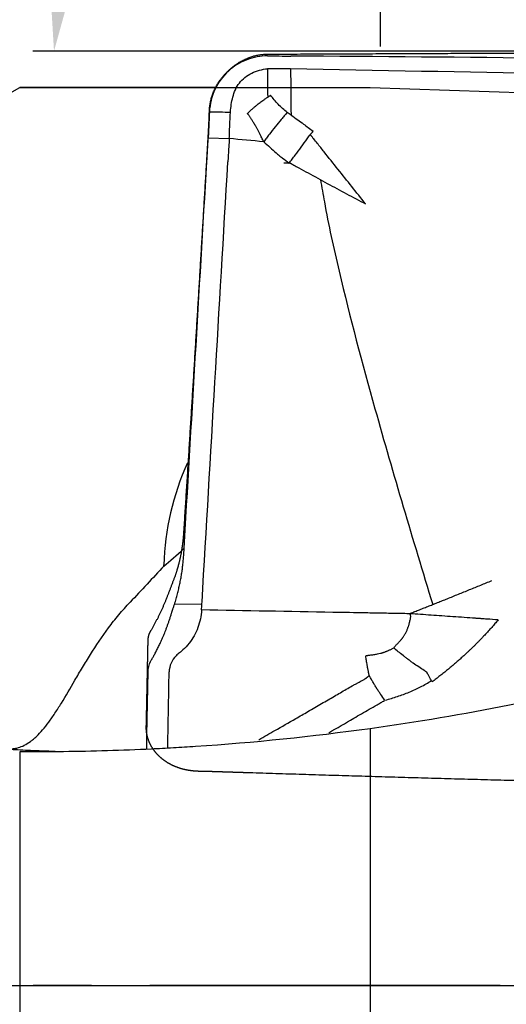
# Model space of a CAD drawing. Units: millimetres. Extents: x 237.2 to 336.9, y 105.4 to 170.
# Drawn here: x 316.1 to 320.3, y 129.8 to 138.2 of the extents above; entities that cross this region are included whole.
import ezdxf

# ---------------------------------------------------------------- set-up
doc = ezdxf.new("R2010")
doc.units = ezdxf.units.MM
doc.linetypes.add('CENTER2', pattern=[1.125, 0.75, -0.125, 0.125, -0.125])
for name, color, linetype in [('1', 4, 'Continuous'), ('2', 7, 'Continuous'), ('4', 2, 'CENTER2'), ('CUT', 1, 'Continuous'), ('NOCUT', 7, 'Continuous'), ('SK2', 7, 'Continuous')]:
    doc.layers.add(name, color=color, linetype=linetype)
doc.dimstyles.get("Standard").update_dxf_attribs({"dimtxt": 2.5, "dimasz": 2.5, "dimexe": 0.18, "dimexo": 0.0625, "dimgap": 1.2, "dimtad": 1, "dimtoh": 1, "dimdec": 0, "dimzin": 0, "dimdsep": 46, "dimtxsty": 'Standard', "dimcen": 0.09, "dimadec": 0, "dimazin": 0, "dimtfac": 1, "dimtdec": 0, "dimtofl": 0, "dimtmove": 0, "dimatfit": 3, "dimfxl": 1, "dimtolj": 1, "dimtzin": 0, "dimarcsym": 0})

# ---------------------------------------------------------------- blocks, each defined once
blk = doc.blocks.new('*D16')
at = {"layer": '2', "color": 0, "lineweight": -2, "transparency": 16777216}
for p, q in [((319.2245, 138.0087), (319.2245, 142.2634)), ((328.335, 138.0297), (328.335, 142.2634)), ((325.835, 142.0834), (321.7245, 142.0834))]:
    blk.add_line(p, q, dxfattribs=at)
at = {"layer": '2', "color": 0, "transparency": 16777216}
for points in [[(321.7245, 142.5), (321.7245, 141.6667), (319.2245, 142.0834)], [(325.835, 142.5), (325.835, 141.6667), (328.335, 142.0834)]]:
    blk.add_solid(points, dxfattribs=at)
at = {"layer": 'Defpoints', "color": 0, "transparency": 16777216}
for p in [(319.2245, 142.0834), (328.335, 137.9672), (319.2245, 137.9462)]:
    blk.add_point(p, dxfattribs=at)
at = {"layer": '2', "color": 0, "transparency": 16777216, "insert": (323.7797, 144.5334), "char_height": 2.5, "attachment_point": 5}
blk.add_mtext('\\A1;9', dxfattribs=at)
blk = doc.blocks.new('*D17')
at = {"layer": '2', "color": 0, "lineweight": -2, "transparency": 16777216}
for p, q in [((328.335, 140.0297), (328.335, 150.0534)), ((326.2725, 137.9672), (316.2488, 137.9672))]:
    blk.add_line(p, q, dxfattribs=at)
blk.add_arc((328.335, 137.9672), 11.9062, 102.05288, 167.94712, dxfattribs=at)
at = {"layer": '2', "color": 0, "transparency": 16777216}
for points in [[(325.805, 150.0252), (325.8925, 149.1965), (328.335, 149.8734)], [(317.1056, 140.4096), (316.2769, 140.4971), (316.4288, 137.9672)]]:
    blk.add_solid(points, dxfattribs=at)
at = {"layer": 'Defpoints', "color": 0, "transparency": 16777216}
for p in [(322.3819, 148.2782), (328.335, 139.9672), (326.335, 137.9672), (330.335, 137.9672), (328.335, 135.9672)]:
    blk.add_point(p, dxfattribs=at)
at = {"layer": '2', "color": 0, "transparency": 16777216, "insert": (318.1836, 148.1185), "char_height": 2.5, "attachment_point": 5, "rotation": 45}
blk.add_mtext('\\A1;90°', dxfattribs=at)
blk = doc.blocks.new('*D18')
at = {"layer": '2', "color": 0, "lineweight": -2, "transparency": 16777216}
for p, q in [((296.335, 138.0297), (296.335, 153.0077)), ((328.335, 138.0297), (328.335, 153.0077)), ((325.835, 152.8277), (298.835, 152.8277))]:
    blk.add_line(p, q, dxfattribs=at)
at = {"layer": '2', "color": 0, "transparency": 16777216}
for points in [[(298.835, 153.2444), (298.835, 152.411), (296.335, 152.8277)], [(325.835, 153.2444), (325.835, 152.411), (328.335, 152.8277)]]:
    blk.add_solid(points, dxfattribs=at)
at = {"layer": 'Defpoints', "color": 0, "transparency": 16777216}
for p in [(296.335, 152.8277), (296.335, 137.9672), (328.335, 137.9672)]:
    blk.add_point(p, dxfattribs=at)
at = {"layer": '2', "color": 0, "transparency": 16777216, "insert": (312.335, 155.2777), "char_height": 2.5, "attachment_point": 5}
blk.add_mtext('\\A1;32', dxfattribs=at)
blk = doc.blocks.new('*D19')
at = {"layer": 'Defpoints', "color": 0, "transparency": 16777216}
for p in [(328.335, 158.8583), (328.335, 137.9672), (296.335, 129.9672)]:
    blk.add_point(p, dxfattribs=at)
at = {"layer": 'SK2', "color": 0, "lineweight": -2, "transparency": 16777216}
for p, q in [((296.335, 130.0297), (296.335, 159.0383)), ((328.335, 138.0297), (328.335, 159.0383)), ((298.835, 158.8583), (325.835, 158.8583))]:
    blk.add_line(p, q, dxfattribs=at)
at = {"layer": 'SK2', "color": 0, "transparency": 16777216}
for points in [[(298.835, 159.2749), (298.835, 158.4416), (296.335, 158.8583)], [(325.835, 159.2749), (325.835, 158.4416), (328.335, 158.8583)]]:
    blk.add_solid(points, dxfattribs=at)
at = {"layer": 'SK2', "color": 0, "transparency": 16777216, "insert": (312.335, 161.3083), "char_height": 2.5, "attachment_point": 5}
blk.add_mtext('\\A1;32', dxfattribs=at)
blk = doc.blocks.new('*D20')
at = {"layer": 'Defpoints', "color": 0, "transparency": 16777216}
for p in [(248.335, 165.884), (328.335, 137.9672), (248.335, 136.4672)]:
    blk.add_point(p, dxfattribs=at)
at = {"layer": 'SK2', "color": 0, "lineweight": -2, "transparency": 16777216}
for p, q in [((248.335, 136.5297), (248.335, 166.064)), ((328.335, 138.0297), (328.335, 166.064)), ((325.835, 165.884), (250.835, 165.884))]:
    blk.add_line(p, q, dxfattribs=at)
at = {"layer": 'SK2', "color": 0, "transparency": 16777216}
for points in [[(250.835, 166.3006), (250.835, 165.4673), (248.335, 165.884)], [(325.835, 166.3006), (325.835, 165.4673), (328.335, 165.884)]]:
    blk.add_solid(points, dxfattribs=at)
at = {"layer": 'SK2', "color": 0, "transparency": 16777216, "insert": (288.335, 168.334), "char_height": 2.5, "attachment_point": 5}
blk.add_mtext('\\A1;80', dxfattribs=at)

msp = doc.modelspace()

# ---------------------------------------------------------------- linework, layer by layer
at = {"layer": '1'}
for p, q in [((317.8195, 137.6572), (317.335, 137.6572)), ((317.9295, 137.2178), (317.7494, 137.2211)), ((317.4616, 133.2347), (317.6952, 133.2303)), ((317.2246, 132.1103), (317.2346, 132.6545)), ((319.135, 132.1653), (319.135, 122.9964)), ((316.135, 131.9678), (316.135, 122.279))]:
    msp.add_line(p, q, dxfattribs=at)
for centre, major_axis, ratio, start_param, end_param in [((317.335, 129.9672), (-54.7172, 0), 0.140541, 4.703543, 4.734322), ((319.6066, 133.5026), (0, -2.2593), 0.990268, 4.284007, 4.683803), ((318.2304, 134.6556), (-1.2596, -1.3407), 0.103155, 0.715022, 0.883935)]:
    msp.add_ellipse(centre, major_axis=major_axis, ratio=ratio, start_param=start_param, end_param=end_param, dxfattribs=at)
for points, degree in [([(318.2579, 137.9267), (318.1977, 137.927), (318.0773, 137.9045), (317.9153, 137.8078), (317.7967, 137.648), (317.7629, 137.5158), (317.76, 137.4489)], 3), ([(318.2579, 137.9267), (318.3241, 137.9263), (318.3902, 137.926), (318.4563, 137.9256)], 3), ([(327.4145, 137.7577), (324.4293, 137.8527), (321.4429, 137.9087), (318.4563, 137.9256)], 3), ([(317.9401, 137.4456), (317.9437, 137.4888), (317.954, 137.5751), (318.0061, 137.7011), (318.1182, 137.7869), (318.2096, 137.8129), (318.2565, 137.8167)], 3), ([(318.2565, 137.8167), (318.2572, 137.7357), (318.2579, 137.6547), (318.2586, 137.5737)], 3), ([(318.4548, 137.8156), (318.2565, 137.8167)], 1), ([(318.4548, 137.8156), (318.4561, 137.6837), (318.4574, 137.5517), (318.4586, 137.4198)], 3), ([(327.413, 137.6477), (324.4269, 137.7037), (321.4409, 137.7597), (318.4548, 137.8156)], 3), ([(318.2587, 137.5736), (318.2667, 137.5791), (318.2746, 137.5847), (318.2823, 137.5904)], 3), ([(318.426, 137.4429), (318.4126, 137.4539), (318.3858, 137.4759), (318.349, 137.5123), (318.315, 137.5508), (318.2932, 137.5772), (318.2823, 137.5904)], 3), ([(317.76, 137.4489), (317.82, 137.4478), (317.8801, 137.4467), (317.9401, 137.4456)], 3), ([(318.4588, 137.42), (318.4479, 137.4276), (318.4369, 137.4353), (318.426, 137.4429)], 3), ([(318.4586, 137.4198), (318.4777, 137.4062), (318.4968, 137.3926), (318.5159, 137.379)], 3), ([(318.5158, 137.3789), (318.5324, 137.3671), (318.5489, 137.3554), (318.5654, 137.3435)], 3), ([(318.6237, 137.2528), (318.6314, 137.2627), (318.6393, 137.2722), (318.6472, 137.2818)], 3), ([(317.7377, 137.0223), (317.7416, 137.0889), (317.7455, 137.1555), (317.7494, 137.2221)], 3), ([(317.9296, 137.2188), (317.9179, 137.019)], 1), ([(318.2248, 137.1914), (318.1264, 137.2006), (318.028, 137.2097), (317.9296, 137.2188)], 3), ([(317.5399, 133.658), (317.6059, 134.7794), (317.6718, 135.9009), (317.7377, 137.0223)], 3), ([(317.6963, 133.2489), (317.7701, 134.5056), (317.844, 135.7623), (317.9179, 137.019)], 3), ([(318.3981, 137.0104), (318.4128, 137.0102), (318.4275, 137.0099), (318.4421, 137.0096)], 3), ([(317.37, 133.5581), (317.3701, 133.5611), (317.3702, 133.5642), (317.3703, 133.5672)], 3), ([(317.37, 133.5581), (317.2745, 133.4545), (317.178, 133.3513), (317.0804, 133.2486)], 3), ([(317.2659, 132.7587), (317.2647, 132.7566), (317.2634, 132.7545), (317.2622, 132.7524)], 3), ([(317.4048, 132.107), (317.4148, 132.6512)], 1), ([(319.6659, 132.5663), (319.664, 132.5697), (319.6622, 132.573), (319.6603, 132.5764)], 3), ([(317.2226, 131.9958), (317.2246, 132.1103)], 1)]:
    msp.add_open_spline(points, degree=degree, dxfattribs=at)
for points, knots in [([(318.084, 137.4348), (318.0926, 137.4423), (318.1085, 137.4562), (318.1311, 137.4758), (318.1514, 137.4934), (318.169, 137.5085), (318.1854, 137.5215), (318.2011, 137.5331), (318.2151, 137.5433), (318.2273, 137.552), (318.2374, 137.5592), (318.2478, 137.5665), (318.255, 137.5714), (318.2586, 137.5739)], [0, 0, 0, 0, 0.151979, 0.282841, 0.399229, 0.508195, 0.589484, 0.674869, 0.768687, 0.823318, 0.879635, 0.938334, 1, 1, 1, 1]), ([(317.7599, 137.4489), (317.7591, 137.4353), (317.758, 137.4009), (317.7553, 137.3459), (317.7525, 137.284), (317.7506, 137.2424), (317.7494, 137.2221)], [0, 0, 0, 0, 0.180121, 0.453414, 0.726707, 1, 1, 1, 1]), ([(317.9296, 137.2188), (317.9305, 137.2375), (317.932, 137.2752), (317.9344, 137.3509), (317.937, 137.4079), (317.9402, 137.4456)], [0, 0, 0, 0, 0.25, 0.5, 1, 1, 1, 1]), ([(318.2248, 137.1914), (318.2242, 137.1928), (318.2216, 137.198), (318.2159, 137.2096), (318.2082, 137.225), (318.2004, 137.2403), (318.1945, 137.2515), (318.1877, 137.265), (318.1792, 137.2821), (318.1676, 137.3036), (318.157, 137.3225), (318.1476, 137.3388), (318.1395, 137.3523), (318.1318, 137.3649), (318.1246, 137.3765), (318.1177, 137.3872), (318.1112, 137.3971), (318.1051, 137.4062), (318.0993, 137.4145), (318.0939, 137.422), (318.0889, 137.4287), (318.0856, 137.4329), (318.084, 137.4348)], [0, 0, 0, 0, 0.015601, 0.061333, 0.136429, 0.198038, 0.24238, 0.270026, 0.358241, 0.44455, 0.529391, 0.589104, 0.645054, 0.69742, 0.746344, 0.791941, 0.834307, 0.87352, 0.909643, 0.942732, 0.972836, 1, 1, 1, 1]), ([(318.426, 137.4429), (318.4176, 137.4334), (318.4006, 137.4138), (318.3664, 137.3734), (318.3233, 137.3207), (318.281, 137.2667), (318.2525, 137.2289), (318.2365, 137.2074), (318.2287, 137.1967), (318.2248, 137.1914)], [0, 0, 0, 0, 0.125, 0.25, 0.5, 0.75, 0.875, 0.9375, 1, 1, 1, 1]), ([(318.5654, 137.3435), (318.5791, 137.3334), (318.5928, 137.3233), (318.62, 137.3027), (318.6336, 137.2923), (318.6472, 137.2818)], [0, 0, 0, 0, 0.5, 0.5, 1, 1, 1, 1]), ([(318.2248, 137.1914), (318.2425, 137.1757), (318.2778, 137.1442), (318.3177, 137.1089), (318.3438, 137.0849), (318.3535, 137.0763), (318.3588, 137.0718), (318.3597, 137.0712)], [0, 0, 0, 0, 0.392795, 0.78559, 0.883789, 0.981988, 1, 1, 1, 1]), ([(318.4421, 137.0096), (318.4466, 137.0153), (318.455, 137.0262), (318.4722, 137.0486), (318.5025, 137.0884), (318.546, 137.1466), (318.5891, 137.2044), (318.6137, 137.2399), (318.6229, 137.2518), (318.6237, 137.2528)], [0, 0, 0, 0, 0.0705, 0.141, 0.282001, 0.564002, 0.846002, 0.987003, 1, 1, 1, 1]), ([(319.0972, 136.6597), (319.0579, 136.7089), (318.9792, 136.8074), (318.8608, 136.9566), (318.7618, 137.0807), (318.6927, 137.1669), (318.6582, 137.2099), (318.6421, 137.2299), (318.6348, 137.2391), (318.6311, 137.2437), (318.6274, 137.2483), (318.6249, 137.2513), (318.6237, 137.2529)], [0, 0, 0, 0, 0.25, 0.5, 0.75, 0.875, 0.9375, 0.96875, 0.976562, 0.984375, 0.992188, 1, 1, 1, 1]), ([(318.3597, 137.0712), (318.368, 137.0644), (318.3958, 137.0443), (318.4232, 137.0237), (318.4421, 137.0096)], [0, 0, 0, 0, 0.31231, 1, 1, 1, 1]), ([(318.4509, 137.0091), (318.4499, 137.0094), (318.4471, 137.0099), (318.4441, 137.0096), (318.4422, 137.0096)], [0, 0, 0, 0, 0.355901, 1, 1, 1, 1]), ([(318.4509, 137.0091), (318.4517, 137.0089), (318.4542, 137.008), (318.4582, 137.0053), (318.4685, 137), (318.4903, 136.9876), (318.5377, 136.9616), (318.6326, 136.9091), (318.7692, 136.8347), (318.9332, 136.7459), (319.0425, 136.6884), (319.0972, 136.6597)], [0, 0, 0, 0, 0.003539, 0.011447, 0.019355, 0.050989, 0.114257, 0.240791, 0.493861, 0.74693, 1, 1, 1, 1]), ([(318.7108, 136.8664), (318.7208, 136.8029), (318.7337, 136.7395), (318.7793, 136.4779), (318.8236, 136.28), (318.9632, 135.6885), (319.068, 135.2966), (319.3341, 134.3448), (319.501, 133.7864), (319.6721, 133.2288)], [0, 0, 0, 0, 0.050302, 0.050302, 0.212223, 0.212223, 0.536064, 0.536064, 1, 1, 1, 1]), ([(317.4681, 133.2554), (317.4702, 133.2625), (317.4744, 133.2768), (317.4804, 133.2982), (317.4861, 133.3196), (317.4916, 133.3409), (317.4967, 133.3623), (317.5016, 133.3837), (317.5062, 133.405), (317.5105, 133.4263), (317.5146, 133.4475), (317.5183, 133.4688), (317.5218, 133.49), (317.525, 133.5111), (317.5279, 133.5323), (317.5306, 133.5533), (317.533, 133.5744), (317.5351, 133.5954), (317.537, 133.6163), (317.5386, 133.6372), (317.5395, 133.6511), (317.5399, 133.658)], [0, 0, 0, 0, 0.054382, 0.108564, 0.162548, 0.216335, 0.269925, 0.323318, 0.376517, 0.429521, 0.482332, 0.534951, 0.587377, 0.639614, 0.69166, 0.743517, 0.795186, 0.846668, 0.897964, 0.949074, 1, 1, 1, 1]), ([(316.0743, 131.9952), (316.1067, 131.9962), (316.1403, 132.0056), (316.1916, 132.0316), (316.2088, 132.0422), (316.2348, 132.0613), (316.2436, 132.0681), (316.2611, 132.0829), (316.2699, 132.0908), (316.3138, 132.1327), (316.3486, 132.1735), (316.4014, 132.2451), (316.4191, 132.2706), (316.4462, 132.3116), (316.4552, 132.3257), (316.4736, 132.3547), (316.4829, 132.3696), (316.5295, 132.4458), (316.5676, 132.5116), (316.6289, 132.6163), (316.65, 132.6522), (316.683, 132.7074), (316.6943, 132.726), (316.7173, 132.7636), (316.7291, 132.7826), (316.7889, 132.8774), (316.84, 132.9536), (316.9241, 133.0663), (316.9534, 133.1036), (316.9995, 133.1588), (317.0152, 133.1771), (317.0474, 133.2133), (317.0638, 133.2311), (317.0804, 133.2486)], [0, 0, 0, 0, 0.125, 0.125, 0.1875, 0.1875, 0.21875, 0.21875, 0.25, 0.25, 0.375, 0.375, 0.4375, 0.4375, 0.46875, 0.46875, 0.5, 0.5, 0.625, 0.625, 0.6875, 0.6875, 0.71875, 0.71875, 0.75, 0.75, 0.875, 0.875, 0.9375, 0.9375, 0.96875, 0.96875, 1, 1, 1, 1]), ([(317.2659, 132.7587), (317.2707, 132.767), (317.2807, 132.7844), (317.296, 132.8124), (317.3121, 132.8433), (317.3289, 132.8773), (317.3463, 132.9145), (317.364, 132.955), (317.3787, 132.991), (317.3905, 133.0218), (317.3997, 133.0464), (317.4088, 133.0722), (317.418, 133.099), (317.4253, 133.1215), (317.4308, 133.1387), (317.4344, 133.1501), (317.4376, 133.1605), (317.4405, 133.1697), (317.4431, 133.1779), (317.4454, 133.1851), (317.4483, 133.1937), (317.4518, 133.2042), (317.456, 133.217), (317.4601, 133.2298), (317.4642, 133.2426), (317.4668, 133.2511), (317.4681, 133.2554)], [0, 0, 0, 0, 0.053294, 0.112316, 0.17707, 0.247558, 0.323783, 0.405745, 0.493447, 0.540348, 0.589142, 0.63983, 0.692412, 0.746888, 0.771086, 0.793225, 0.81331, 0.831347, 0.847344, 0.861315, 0.873277, 0.898642, 0.923998, 0.949342, 0.974676, 1, 1, 1, 1]), ([(317.6923, 133.1817), (317.6929, 133.1901), (317.6941, 133.2125), (317.6954, 133.2348), (317.6963, 133.2489)], [0, 0, 0, 0, 0.373725, 1, 1, 1, 1]), ([(317.6923, 133.1817), (317.6907, 133.1564), (317.6843, 133.1047), (317.6556, 133.0055), (317.6044, 132.9145), (317.5432, 132.8479), (317.5089, 132.8186), (317.4885, 132.8029), (317.4594, 132.7775), (317.4267, 132.7282), (317.4153, 132.677), (317.4148, 132.6512)], [0, 0, 0, 0, 0.125, 0.25, 0.5, 0.625, 0.6875, 0.71875, 0.75, 0.875, 1, 1, 1, 1]), ([(319.4764, 133.1497), (319.4677, 133.1499), (319.4364, 133.1504), (319.3571, 133.1518), (319.2396, 133.154), (319.0523, 133.1573), (318.5362, 133.1666), (318.0675, 133.175), (317.6923, 133.1817)], [0, 0, 0, 0, 0.015379, 0.054764, 0.133534, 0.212303, 0.369843, 1, 1, 1, 1]), ([(319.3384, 132.8579), (319.3403, 132.8603), (319.3443, 132.8651), (319.3505, 132.8723), (319.3569, 132.8794), (319.3635, 132.8866), (319.3705, 132.8938), (319.3778, 132.9012), (319.385, 132.9089), (319.3922, 132.9166), (319.3993, 132.9245), (319.4049, 132.9307), (319.4091, 132.9358), (319.4124, 132.9405), (319.4168, 132.9467), (319.422, 132.9547), (319.428, 132.9644), (319.4366, 132.979), (319.4466, 132.9981), (319.4548, 133.0166), (319.4601, 133.0304), (319.4632, 133.0393), (319.4662, 133.0483), (319.4689, 133.0573), (319.4714, 133.0663), (319.4732, 133.0744), (319.476, 133.0843), (319.4789, 133.0957), (319.4819, 133.1095), (319.4834, 133.1219), (319.4832, 133.1312), (319.4821, 133.1376), (319.4807, 133.1418), (319.4789, 133.1459), (319.4772, 133.1484), (319.4764, 133.1497)], [0, 0, 0, 0, 0.027603, 0.055645, 0.084136, 0.113087, 0.14251, 0.173903, 0.205311, 0.236728, 0.268151, 0.299574, 0.310832, 0.327771, 0.350388, 0.378663, 0.412571, 0.45208, 0.529459, 0.604369, 0.632545, 0.660635, 0.688649, 0.716601, 0.744503, 0.772368, 0.789738, 0.836135, 0.877428, 0.915356, 0.946899, 0.960387, 0.973183, 0.986217, 1, 1, 1, 1]), ([(320.2326, 133.0967), (320.2003, 133.099), (320.1517, 133.1025), (320.099, 133.1062), (320.0768, 133.1078), (320.0687, 133.1084), (320.0606, 133.1089), (320.0504, 133.1096), (320.01, 133.1125), (319.9414, 133.1173), (319.8134, 133.1263), (319.6568, 133.1372), (319.5357, 133.1455), (319.4764, 133.1496)], [0, 0, 0, 0, 0.125, 0.1875, 0.203125, 0.210938, 0.21875, 0.234375, 0.25, 0.375, 0.5, 0.75, 1, 1, 1, 1]), ([(320.2325, 133.0968), (320.228, 133.0915), (320.2189, 133.0808), (320.2052, 133.0647), (320.1912, 133.0486), (320.1769, 133.0324), (320.1624, 133.0162), (320.1477, 133), (320.1328, 132.9837), (320.1176, 132.9674), (320.1022, 132.9511), (320.0866, 132.9347), (320.0707, 132.9184), (320.0546, 132.902), (320.0383, 132.8856), (320.0217, 132.8692), (320.005, 132.8529), (319.988, 132.8365), (319.9678, 132.8174), (319.9441, 132.7954), (319.9167, 132.7704), (319.8884, 132.7453), (319.8592, 132.72), (319.8292, 132.6945), (319.7982, 132.6689), (319.7664, 132.6432), (319.7337, 132.6174), (319.7002, 132.5917), (319.6774, 132.5748), (319.6659, 132.5663)], [0, 0, 0, 0, 0.026639, 0.053515, 0.080629, 0.10798, 0.135567, 0.16339, 0.191448, 0.21974, 0.248266, 0.277025, 0.306015, 0.335236, 0.364687, 0.394366, 0.424273, 0.454406, 0.484764, 0.531156, 0.578704, 0.627402, 0.677244, 0.728222, 0.780354, 0.833623, 0.888002, 0.943466, 1, 1, 1, 1]), ([(319.0992, 132.7888), (319.1014, 132.7894), (319.1059, 132.7907), (319.1127, 132.7923), (319.1197, 132.7936), (319.1267, 132.7948), (319.1372, 132.7961), (319.1509, 132.7976), (319.1728, 132.8008), (319.197, 132.8049), (319.2186, 132.8094), (319.2324, 132.813), (319.241, 132.8156), (319.2499, 132.8184), (319.259, 132.8215), (319.2683, 132.8249), (319.2779, 132.8286), (319.2876, 132.8326), (319.2974, 132.837), (319.3075, 132.8417), (319.3177, 132.8468), (319.328, 132.8522), (319.3349, 132.856), (319.3383, 132.8579)], [0, 0, 0, 0, 0.027633, 0.055519, 0.083708, 0.112249, 0.141189, 0.211499, 0.277947, 0.407146, 0.507206, 0.541918, 0.577794, 0.614836, 0.653043, 0.692411, 0.732937, 0.774614, 0.817435, 0.861393, 0.90648, 0.952685, 1, 1, 1, 1]), ([(319.6603, 132.5764), (319.6518, 132.5918), (319.6411, 132.6114), (319.6298, 132.6339), (319.6253, 132.6419), (319.6231, 132.6487), (319.6162, 132.6516), (319.6085, 132.6568), (319.5711, 132.6815), (319.5319, 132.7074), (319.4942, 132.7344), (319.483, 132.7426), (319.4737, 132.7494), (319.4664, 132.7549), (319.4554, 132.7631), (319.4392, 132.7755), (319.4108, 132.7974), (319.3766, 132.8244), (319.3498, 132.8457), (319.3365, 132.8564)], [0, 0, 0, 0, 0.125, 0.15625, 0.171875, 0.1875, 0.203125, 0.21875, 0.25, 0.5, 0.53125, 0.5625, 0.59375, 0.609375, 0.625, 0.6875, 0.75, 0.875, 1, 1, 1, 1]), ([(317.2346, 132.6545), (317.2351, 132.6837), (317.2434, 132.7185), (317.2601, 132.7489), (317.2622, 132.7524)], [0, 0, 0, 0, 0.882987, 1, 1, 1, 1]), ([(319.1285, 132.6205), (319.1276, 132.6246), (319.1258, 132.6328), (319.1232, 132.645), (319.1206, 132.6574), (319.1182, 132.6697), (319.1159, 132.6819), (319.1136, 132.6941), (319.1109, 132.7095), (319.1078, 132.7278), (319.1049, 132.7476), (319.1015, 132.7679), (319.1, 132.7811), (319.0992, 132.7888)], [0, 0, 0, 0, 0.070922, 0.142335, 0.214023, 0.285757, 0.357293, 0.428374, 0.498727, 0.628222, 0.751981, 0.853922, 1, 1, 1, 1]), ([(318.1837, 132.0707), (318.2295, 132.097), (318.3344, 132.1573), (318.4741, 132.2375), (318.5881, 132.3031), (318.6622, 132.346), (318.7201, 132.3796), (318.7757, 132.412), (318.829, 132.4432), (318.8807, 132.4734), (318.9314, 132.5026), (318.972, 132.5258), (319.0017, 132.5425), (319.0218, 132.5533), (319.0409, 132.5635), (319.0599, 132.574), (319.0761, 132.5832), (319.0885, 132.5903), (319.0967, 132.5952), (319.1022, 132.5988), (319.1067, 132.602), (319.1106, 132.605), (319.1142, 132.6081), (319.1175, 132.6112), (319.1207, 132.614), (319.1234, 132.6164), (319.1256, 132.6182), (319.1273, 132.6196), (319.1282, 132.6203), (319.1286, 132.6205)], [0, 0, 0, 0, 0.14485, 0.331823, 0.442094, 0.505668, 0.56687, 0.625699, 0.682156, 0.736297, 0.789819, 0.842722, 0.864629, 0.883364, 0.905365, 0.924034, 0.942977, 0.956103, 0.963416, 0.969028, 0.974055, 0.978503, 0.982381, 0.986966, 0.99089, 0.994154, 0.99676, 0.998707, 1, 1, 1, 1]), ([(319.2617, 132.4079), (319.25, 132.4241), (319.2325, 132.4493), (319.2124, 132.4798), (319.2024, 132.4952), (319.1974, 132.503), (319.1946, 132.5075), (319.1929, 132.5103), (319.1915, 132.5125), (319.19, 132.5147), (319.1876, 132.5187), (319.1827, 132.5265), (319.173, 132.5423), (319.1594, 132.5651), (319.1463, 132.5882), (319.1362, 132.6067), (319.1305, 132.6156), (319.1287, 132.6206)], [0, 0, 0, 0, 0.25, 0.375, 0.4375, 0.46875, 0.484375, 0.5, 0.507812, 0.515625, 0.53125, 0.5625, 0.625, 0.75, 0.875, 0.9375, 1, 1, 1, 1]), ([(321.5056, 132.6341), (321.1171, 132.534), (320.7252, 132.4447), (319.9349, 132.2882), (319.5365, 132.221), (319.135, 132.1653)], [0, 0, 0, 0, 0.5, 0.5, 1, 1, 1, 1]), ([(319.2662, 132.4093), (319.2835, 132.4145), (319.3181, 132.425), (319.3868, 132.4469), (319.4716, 132.477), (319.5693, 132.5216), (319.63, 132.5581), (319.6603, 132.5764)], [0, 0, 0, 0, 0.125, 0.25, 0.5, 0.75, 1, 1, 1, 1]), ([(318.7809, 132.1301), (318.8527, 132.1716), (318.9686, 132.2387), (319.1063, 132.3191), (319.184, 132.3635), (319.2272, 132.3881), (319.2481, 132.4001), (319.258, 132.4058)], [0, 0, 0, 0, 0.451358, 0.729595, 0.868713, 0.938272, 1, 1, 1, 1]), ([(319.135, 132.1653), (318.6409, 132.0963), (318.1426, 132.0449), (317.5772, 132.0075), (317.5143, 132.0037), (317.3885, 131.9965), (317.1998, 131.9867), (317.0115, 131.9795), (316.6352, 131.9685), (316.3848, 131.9658), (316.135, 131.9678)], [0, 0, 0, 0, 0.5, 0.5, 0.5625, 0.5625, 0.625, 0.75, 0.75, 1, 1, 1, 1]), ([(317.4024, 132.0005), (317.403, 132.0133), (317.4046, 132.049), (317.4044, 132.0842), (317.4048, 132.107)], [0, 0, 0, 0, 0.357442, 1, 1, 1, 1]), ([(315.9906, 131.9957), (315.9905, 131.9953), (315.9931, 131.9948), (316.0018, 131.9937), (316.0065, 131.9932), (316.0153, 131.9924), (316.0185, 131.9922), (316.0256, 131.9916), (316.0294, 131.9913), (316.0501, 131.9897), (316.0921, 131.9869), (316.1516, 131.9837), (316.203, 131.9812), (316.2213, 131.9804), (316.2597, 131.9788), (316.2799, 131.978), (316.3429, 131.9756), (316.3885, 131.9742), (316.4377, 131.9728)], [0, 0, 0, 0, 0.129762, 0.129762, 0.216786, 0.216786, 0.260298, 0.260298, 0.30381, 0.30381, 0.477857, 0.651905, 0.651905, 0.738929, 0.738929, 0.825952, 0.825952, 1, 1, 1, 1])]:
    msp.add_open_spline(points, degree=3, knots=knots, dxfattribs=at)
msp.add_rational_spline([(319.4717, 133.1498), (319.8071, 133.2807), (320.1777, 133.4339)], [1, 0.963198503873, 1], degree=2, dxfattribs=at)
at = {"layer": '4', "ltscale": 4}
msp.add_line((329.2494, 129.9672), (294.2107, 129.9672), dxfattribs=at)
at = {"layer": 'CUT'}
for points in [[(318.4563, 137.9428), (320.2479, 137.9507), (322.0396, 137.959), (323.8312, 137.9675), (325.6229, 137.9766), (327.4145, 137.9866)], [(317.7599, 137.4605), (317.7667, 137.6078), (317.8294, 137.7503), (317.9677, 137.884), (318.1116, 137.9413), (318.2579, 137.9419)], [(318.2579, 137.9419), (318.2976, 137.9421), (318.3373, 137.9423), (318.377, 137.9424), (318.4166, 137.9426), (318.4563, 137.9428)], [(317.7494, 137.2345), (317.7521, 137.2796), (317.7536, 137.3249), (317.758, 137.37), (317.7573, 137.4153), (317.7599, 137.4605)], [(317.7377, 137.0375), (317.74, 137.0769), (317.7424, 137.1163), (317.7447, 137.1557), (317.7471, 137.1951), (317.7494, 137.2345)], [(317.5399, 133.8312), (317.582, 134.4723), (317.6215, 135.1136), (317.6608, 135.7549), (317.6994, 136.3962), (317.7377, 137.0375)], [(317.4681, 133.4759), (317.4918, 133.5447), (317.511, 133.615), (317.5254, 133.6864), (317.5351, 133.7587), (317.5399, 133.8312)], [(317.2625, 133.0107), (317.3123, 133.0989), (317.3615, 133.1874), (317.3954, 133.2849), (317.432, 133.3802), (317.4681, 133.4759)], [(317.2346, 132.9201), (317.235, 132.939), (317.2382, 132.9578), (317.2426, 132.9775), (317.2524, 132.9941), (317.2625, 133.0107)], [(317.2192, 132.179), (317.2224, 132.3272), (317.2255, 132.4754), (317.2286, 132.6236), (317.2316, 132.7719), (317.2346, 132.9201)], [(317.9021, 131.7934), (317.862, 131.7947), (317.8219, 131.796), (317.7818, 131.7973), (317.7417, 131.7986), (317.7016, 131.7999)], [(318.1027, 131.7869), (318.0626, 131.7882), (318.0225, 131.7895), (317.9824, 131.7908), (317.9423, 131.7921), (317.9021, 131.7934)], [(327.1656, 131.5836), (325.3527, 131.6075), (323.5399, 131.6398), (321.7273, 131.6803), (319.9149, 131.7292), (318.1027, 131.7869)]]:
    msp.add_open_spline(points, degree=5, dxfattribs=at)
msp.add_open_spline([(317.7016, 131.7999), (317.6951, 131.7997), (317.6775, 131.7995), (317.6489, 131.8001), (317.6092, 131.8032), (317.559, 131.8112), (317.5055, 131.8252), (317.4539, 131.8448), (317.4094, 131.8677), (317.3728, 131.8919), (317.3388, 131.9194), (317.3079, 131.9501), (317.2803, 131.9837), (317.2548, 132.0245), (317.2333, 132.074), (317.2231, 132.1155), (317.2193, 132.1472), (317.2189, 132.1684), (317.2192, 132.179)], degree=5, knots=[0, 0, 0, 0, 0, 0, 0.04621, 0.125272, 0.20409, 0.283295, 0.36306, 0.442343, 0.521972, 0.565779, 0.601631, 0.681103, 0.760867, 0.840053, 0.920021, 1, 1, 1, 1, 1, 1], dxfattribs=at)
at = {"layer": 'NOCUT'}
for p, q in [((315.2183, 137.1279), (316.135, 137.6572)), ((316.135, 137.6572), (319.135, 137.6572)), ((319.135, 137.6572), (327.0851, 137.3795)), ((300.1375, 129.9672), (326.835, 129.9672))]:
    msp.add_line(p, q, dxfattribs=at)

# ---------------------------------------------------------------- dimensions: what is measured, and where the dimension line sits
at = {"layer": '2'}
for base, p2, picture, middle in [((296.335, 152.8277), (296.335, 137.9672), '*D18', (312.335, 155.2777)), ((319.2245, 142.0834), (319.2245, 137.9462), '*D16', (323.7797, 144.5334))]:
    dim = msp.add_linear_dim(base=base, p1=(328.335, 137.9672), p2=p2, dimstyle='Standard', dxfattribs=at)
    dim.commit()
    dim.dimension.update_dxf_attribs({"geometry": picture, "text_midpoint": middle})
dim = msp.add_angular_dim_2l(base=(322.3819, 148.2782), line1=((326.335, 137.9672), (330.335, 137.9672)), line2=((328.335, 135.9672), (328.335, 139.9672)), dimstyle='Standard', dxfattribs=at)
dim.commit()
dim.dimension.update_dxf_attribs({"geometry": '*D17', "text_midpoint": (318.1836, 148.1185)})
at = {"layer": 'SK2'}
for base, p1, p2, picture, middle in [((248.335, 165.884), (328.335, 137.9672), (248.335, 136.4672), '*D20', (288.335, 168.334)), ((328.335, 158.8583), (296.335, 129.9672), (328.335, 137.9672), '*D19', (312.335, 161.3083))]:
    dim = msp.add_linear_dim(base=base, p1=p1, p2=p2, dimstyle='Standard', dxfattribs=at)
    dim.commit()
    dim.dimension.update_dxf_attribs({"geometry": picture, "text_midpoint": middle})

doc.saveas('drawing.dxf')
